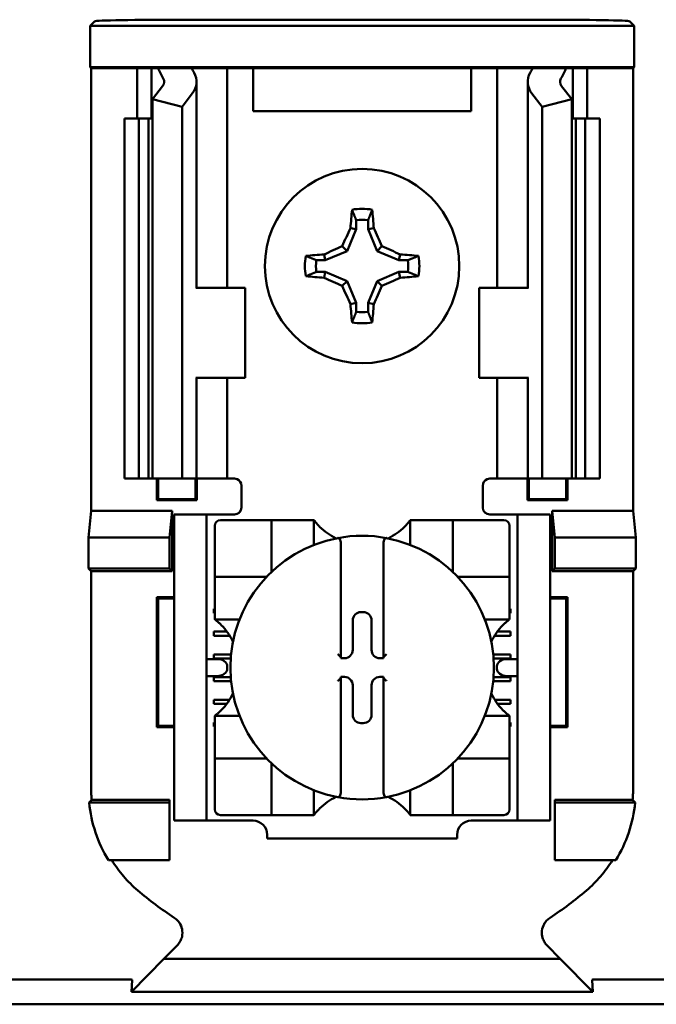
# Model space of a CAD drawing. Units: inches. Extents: x 2 to 86, y 1 to 67.
# Drawn here: x 12.3 to 12.9, y 36.3 to 37.2 of the extents above; entities that cross this region are included whole.
import ezdxf

# ---------------------------------------------------------------- set-up
doc = ezdxf.new("R2010")
doc.units = ezdxf.units.IN
doc.header["$LTSCALE"] = 4
doc.header["$MEASUREMENT"] = 0
doc.layers.add('Visible (ANSI)', color=7, linetype='Continuous', lineweight=50)

msp = doc.modelspace()

# ---------------------------------------------------------------- linework, layer by layer
at = {"layer": 'Visible (ANSI)'}
for p, q in [((12.40579, 37.23919), (12.40995, 37.24335)), ((12.90943, 37.23919), (12.40579, 37.23919)), ((12.40579, 37.20094), (12.40579, 37.23919)), ((12.82195, 37.24478), (12.49327, 37.24478)), ((12.90527, 37.24335), (12.90943, 37.23919)), ((12.90943, 37.23919), (12.90943, 37.20094)), ((12.40666, 37.20006), (12.40579, 37.20094)), ((12.40579, 37.20094), (12.90943, 37.20094)), ((12.44927, 37.20006), (12.40666, 37.20006)), ((12.40666, 37.20006), (12.40666, 36.79006)), ((12.44927, 37.20006), (12.46261, 37.20006)), ((12.44927, 37.1534), (12.44927, 37.20006)), ((12.46261, 37.20006), (12.4686, 37.20006)), ((12.46261, 37.1534), (12.46261, 37.20006)), ((12.4686, 37.20006), (12.49961, 37.20006)), ((12.5213, 37.20006), (12.49961, 37.20006)), ((12.5213, 37.20006), (12.53261, 37.20006)), ((12.54177, 37.20006), (12.53261, 37.20006)), ((12.53261, 36.99673), (12.53261, 37.20006)), ((12.55661, 37.20006), (12.54177, 37.20006)), ((12.55661, 37.16006), (12.55661, 37.20006)), ((12.75861, 37.20006), (12.55661, 37.20006)), ((12.77344, 37.20006), (12.75861, 37.20006)), ((12.75861, 37.20006), (12.75861, 37.16006)), ((12.77344, 37.20006), (12.78261, 37.20006)), ((12.79391, 37.20006), (12.78261, 37.20006)), ((12.78261, 37.20006), (12.78261, 36.99673)), ((12.79391, 37.20006), (12.8156, 37.20006)), ((12.8156, 37.20006), (12.84661, 37.20006)), ((12.85261, 37.20006), (12.84661, 37.20006)), ((12.86594, 37.20006), (12.85261, 37.20006)), ((12.85261, 37.20006), (12.85261, 37.1534)), ((12.90855, 37.20006), (12.86594, 37.20006)), ((12.86594, 37.20006), (12.86594, 37.1534)), ((12.90943, 37.20094), (12.90855, 37.20006)), ((12.90855, 37.20006), (12.90855, 36.79006)), ((12.50427, 36.99673), (12.50427, 37.18728)), ((12.81094, 37.18728), (12.81094, 36.99673)), ((12.46351, 37.1712), (12.47285, 37.18339)), ((12.50028, 37.17638), (12.49094, 37.16419)), ((12.82427, 37.16419), (12.81493, 37.17638)), ((12.84237, 37.18339), (12.85171, 37.1712)), ((12.49094, 37.16419), (12.46351, 37.1712)), ((12.46351, 36.82006), (12.46351, 37.1712)), ((12.85171, 37.1712), (12.82427, 37.16419)), ((12.85171, 36.82006), (12.85171, 37.1712)), ((12.49094, 36.82006), (12.49094, 37.16419)), ((12.75861, 37.16006), (12.55661, 37.16006)), ((12.82427, 36.82006), (12.82427, 37.16419)), ((12.43761, 37.1534), (12.45094, 37.1534)), ((12.43761, 36.82006), (12.43761, 37.1534)), ((12.45094, 37.1534), (12.4597, 37.1534)), ((12.45094, 36.82006), (12.45094, 37.1534)), ((12.46351, 37.1534), (12.4597, 37.1534)), ((12.4597, 36.82006), (12.4597, 37.1534)), ((12.85551, 37.1534), (12.85171, 37.1534)), ((12.85551, 37.1534), (12.86427, 37.1534)), ((12.85551, 36.82006), (12.85551, 37.1534)), ((12.86427, 37.1534), (12.87761, 37.1534)), ((12.86427, 36.82006), (12.86427, 37.1534)), ((12.87761, 36.82006), (12.87761, 37.1534)), ((12.65212, 37.05915), (12.65212, 37.05083)), ((12.66309, 37.05083), (12.66309, 37.05915)), ((12.65212, 37.05083), (12.64374, 37.0306)), ((12.65212, 37.05083), (12.64683, 37.05188)), ((12.66309, 37.05083), (12.66838, 37.05188)), ((12.67147, 37.0306), (12.66309, 37.05083)), ((12.64374, 37.0306), (12.62351, 37.02221)), ((12.64374, 37.0306), (12.63922, 37.03512)), ((12.67147, 37.0306), (12.676, 37.03512)), ((12.69171, 37.02221), (12.67147, 37.0306)), ((12.62351, 37.02221), (12.61519, 37.02221)), ((12.62351, 37.02221), (12.62246, 37.0275)), ((12.69171, 37.02221), (12.69276, 37.0275)), ((12.70002, 37.02221), (12.69171, 37.02221)), ((12.61519, 37.01125), (12.62351, 37.01125)), ((12.62351, 37.01125), (12.62246, 37.00596)), ((12.62351, 37.01125), (12.64374, 37.00287)), ((12.67147, 37.00287), (12.69171, 37.01125)), ((12.69171, 37.01125), (12.70002, 37.01125)), ((12.69171, 37.01125), (12.69276, 37.00596)), ((12.64374, 37.00287), (12.63922, 36.99834)), ((12.64374, 37.00287), (12.65212, 36.98263)), ((12.66309, 36.98263), (12.67147, 37.00287)), ((12.67147, 37.00287), (12.676, 36.99834)), ((12.50444, 36.99673), (12.50362, 36.99673)), ((12.50444, 36.99673), (12.54927, 36.99673)), ((12.54927, 36.9134), (12.54927, 36.99673)), ((12.81077, 36.99673), (12.76594, 36.99673)), ((12.76594, 36.99673), (12.76594, 36.9134)), ((12.8116, 36.99673), (12.81077, 36.99673)), ((12.65212, 36.98263), (12.64683, 36.98158)), ((12.65212, 36.98263), (12.65212, 36.97431)), ((12.66309, 36.97431), (12.66309, 36.98263)), ((12.66309, 36.98263), (12.66838, 36.98158)), ((12.50362, 36.9134), (12.50444, 36.9134)), ((12.50427, 36.82006), (12.50427, 36.9134)), ((12.54927, 36.9134), (12.50444, 36.9134)), ((12.53261, 36.82006), (12.53261, 36.9134)), ((12.76594, 36.9134), (12.81077, 36.9134)), ((12.78261, 36.9134), (12.78261, 36.82006)), ((12.81077, 36.9134), (12.8116, 36.9134)), ((12.81094, 36.9134), (12.81094, 36.82006)), ((12.45094, 36.82006), (12.43761, 36.82006)), ((12.4597, 36.82006), (12.45094, 36.82006)), ((12.4597, 36.82006), (12.46351, 36.82006)), ((12.46351, 36.82006), (12.49094, 36.82006)), ((12.46747, 36.79992), (12.46747, 36.82006)), ((12.46863, 36.80109), (12.46863, 36.82006)), ((12.49094, 36.82006), (12.50028, 36.82006)), ((12.50427, 36.82006), (12.50028, 36.82006)), ((12.50325, 36.80109), (12.50325, 36.82006)), ((12.50427, 36.82006), (12.5213, 36.82006)), ((12.50442, 36.82006), (12.50442, 36.79992)), ((12.53261, 36.82006), (12.5213, 36.82006)), ((12.53261, 36.82006), (12.53927, 36.82006)), ((12.78261, 36.82006), (12.77594, 36.82006)), ((12.78261, 36.82006), (12.79391, 36.82006)), ((12.81094, 36.82006), (12.79391, 36.82006)), ((12.8108, 36.79992), (12.8108, 36.82006)), ((12.81094, 36.82006), (12.81493, 36.82006)), ((12.81196, 36.82006), (12.81196, 36.80109)), ((12.82427, 36.82006), (12.81493, 36.82006)), ((12.85171, 36.82006), (12.82427, 36.82006)), ((12.84658, 36.82006), (12.84658, 36.80109)), ((12.84775, 36.82006), (12.84775, 36.79992)), ((12.85171, 36.82006), (12.85551, 36.82006)), ((12.86427, 36.82006), (12.85551, 36.82006)), ((12.87761, 36.82006), (12.86427, 36.82006)), ((12.54594, 36.8134), (12.54594, 36.7934)), ((12.76927, 36.7934), (12.76927, 36.8134)), ((12.46863, 36.80109), (12.46747, 36.79992)), ((12.50442, 36.79992), (12.46747, 36.79992)), ((12.46863, 36.80109), (12.50325, 36.80109)), ((12.50325, 36.80109), (12.50442, 36.79992)), ((12.81196, 36.80109), (12.8108, 36.79992)), ((12.84775, 36.79992), (12.8108, 36.79992)), ((12.81196, 36.80109), (12.84658, 36.80109)), ((12.84658, 36.80109), (12.84775, 36.79992)), ((12.40422, 36.76538), (12.40666, 36.79006)), ((12.40666, 36.79006), (12.48172, 36.79006)), ((12.48172, 36.79006), (12.47927, 36.76538)), ((12.48172, 36.79006), (12.48172, 36.73429)), ((12.51361, 36.78673), (12.48361, 36.78673)), ((12.48361, 36.78006), (12.48361, 36.78673)), ((12.52027, 36.78673), (12.51361, 36.78673)), ((12.51361, 36.78673), (12.51361, 36.78006)), ((12.53927, 36.78673), (12.52027, 36.78673)), ((12.77594, 36.78673), (12.79494, 36.78673)), ((12.80161, 36.78673), (12.79494, 36.78673)), ((12.80161, 36.78006), (12.80161, 36.78673)), ((12.83161, 36.78673), (12.80161, 36.78673)), ((12.83161, 36.78673), (12.83161, 36.78006)), ((12.8335, 36.73429), (12.8335, 36.79006)), ((12.8335, 36.79006), (12.90855, 36.79006)), ((12.8335, 36.79006), (12.83594, 36.76538)), ((12.90855, 36.79006), (12.911, 36.76538)), ((12.48361, 36.51006), (12.48361, 36.78006)), ((12.51361, 36.51006), (12.51361, 36.78006)), ((12.52112, 36.7763), (12.52112, 36.7343)), ((12.56837, 36.78155), (12.52637, 36.78155)), ((12.56837, 36.78155), (12.57362, 36.78155)), ((12.57362, 36.7343), (12.57362, 36.78155)), ((12.57887, 36.78155), (12.57362, 36.78155)), ((12.57887, 36.78155), (12.60774, 36.78155)), ((12.61299, 36.78155), (12.60774, 36.78155)), ((12.61299, 36.78155), (12.61299, 36.75866)), ((12.70223, 36.75866), (12.70223, 36.78155)), ((12.70223, 36.78155), (12.70748, 36.78155)), ((12.70748, 36.78155), (12.73635, 36.78155)), ((12.7416, 36.78155), (12.73635, 36.78155)), ((12.7416, 36.78155), (12.7416, 36.7343)), ((12.7416, 36.78155), (12.74685, 36.78155)), ((12.78884, 36.78155), (12.74685, 36.78155)), ((12.79409, 36.7343), (12.79409, 36.7763)), ((12.80161, 36.51006), (12.80161, 36.78006)), ((12.83161, 36.51006), (12.83161, 36.78006)), ((12.40422, 36.73673), (12.40422, 36.76538)), ((12.40422, 36.76538), (12.47927, 36.76538)), ((12.47927, 36.76538), (12.47927, 36.73673)), ((12.83594, 36.76538), (12.83594, 36.73673)), ((12.911, 36.76538), (12.83594, 36.76538)), ((12.911, 36.76538), (12.911, 36.73673)), ((12.63792, 36.75964), (12.63792, 36.65477)), ((12.67729, 36.65477), (12.67729, 36.75964)), ((12.40666, 36.73429), (12.40422, 36.73673)), ((12.47927, 36.73673), (12.40422, 36.73673)), ((12.48172, 36.73429), (12.40666, 36.73429)), ((12.40666, 36.73429), (12.40666, 36.53251)), ((12.48172, 36.73429), (12.47927, 36.73673)), ((12.52112, 36.72905), (12.52112, 36.7343)), ((12.52112, 36.72905), (12.56837, 36.72905)), ((12.52112, 36.72905), (12.52112, 36.7238)), ((12.74685, 36.72905), (12.79409, 36.72905)), ((12.79409, 36.7343), (12.79409, 36.72905)), ((12.79409, 36.7238), (12.79409, 36.72905)), ((12.8335, 36.73429), (12.83594, 36.73673)), ((12.90855, 36.73429), (12.8335, 36.73429)), ((12.83594, 36.73673), (12.911, 36.73673)), ((12.911, 36.73673), (12.90855, 36.73429)), ((12.90855, 36.53251), (12.90855, 36.73429)), ((12.52112, 36.69493), (12.52112, 36.7238)), ((12.79409, 36.7238), (12.79409, 36.69493)), ((12.46747, 36.58992), (12.46747, 36.7102)), ((12.46747, 36.7102), (12.48361, 36.7102)), ((12.46863, 36.70904), (12.46747, 36.7102)), ((12.48361, 36.70904), (12.46863, 36.70904)), ((12.46863, 36.70904), (12.46863, 36.59109)), ((12.83161, 36.7102), (12.84775, 36.7102)), ((12.84658, 36.70904), (12.83161, 36.70904)), ((12.84658, 36.70904), (12.84775, 36.7102)), ((12.84658, 36.59109), (12.84658, 36.70904)), ((12.84775, 36.7102), (12.84775, 36.58992)), ((12.52027, 36.69933), (12.52112, 36.69933)), ((12.52027, 36.69539), (12.52027, 36.69933)), ((12.52112, 36.69539), (12.52027, 36.69539)), ((12.52112, 36.68968), (12.52112, 36.69493)), ((12.65652, 36.69641), (12.6587, 36.69641)), ((12.79409, 36.69933), (12.79494, 36.69933)), ((12.79494, 36.69539), (12.79409, 36.69539)), ((12.79409, 36.68968), (12.79409, 36.69493)), ((12.79494, 36.69933), (12.79494, 36.69539)), ((12.54401, 36.68968), (12.52112, 36.68968)), ((12.64891, 36.66137), (12.64891, 36.6888)), ((12.6663, 36.6888), (12.6663, 36.66137)), ((12.79409, 36.68968), (12.77121, 36.68968)), ((12.52027, 36.67833), (12.53243, 36.67833)), ((12.52027, 36.67439), (12.52027, 36.67833)), ((12.5351, 36.67439), (12.52027, 36.67439)), ((12.79494, 36.67439), (12.78012, 36.67439)), ((12.78279, 36.67833), (12.79494, 36.67833)), ((12.79494, 36.67833), (12.79494, 36.67439)), ((12.52027, 36.65733), (12.53618, 36.65733)), ((12.52027, 36.6534), (12.52027, 36.65733)), ((12.77904, 36.65733), (12.79494, 36.65733)), ((12.79494, 36.65733), (12.79494, 36.6534)), ((12.52327, 36.65294), (12.51361, 36.65294)), ((12.53585, 36.6534), (12.52027, 36.6534)), ((12.63792, 36.65477), (12.63792, 36.65376)), ((12.63792, 36.65376), (12.6413, 36.65376)), ((12.67391, 36.65376), (12.67729, 36.65376)), ((12.67729, 36.65376), (12.67729, 36.65477)), ((12.79494, 36.6534), (12.77937, 36.6534)), ((12.80161, 36.65294), (12.79194, 36.65294)), ((12.5327, 36.64627), (12.5327, 36.64386)), ((12.78251, 36.64386), (12.78251, 36.64627)), ((12.51361, 36.63719), (12.52327, 36.63719)), ((12.52027, 36.63634), (12.53587, 36.63634)), ((12.52027, 36.6324), (12.52027, 36.63634)), ((12.53622, 36.6324), (12.52027, 36.6324)), ((12.63792, 36.63637), (12.63792, 36.63536)), ((12.6413, 36.63637), (12.63792, 36.63637)), ((12.63792, 36.63536), (12.63792, 36.53049)), ((12.64891, 36.60132), (12.64891, 36.62876)), ((12.6663, 36.62876), (12.6663, 36.60132)), ((12.67729, 36.63637), (12.67391, 36.63637)), ((12.67729, 36.63536), (12.67729, 36.63637)), ((12.67729, 36.53049), (12.67729, 36.63536)), ((12.79494, 36.6324), (12.779, 36.6324)), ((12.77934, 36.63634), (12.79494, 36.63634)), ((12.79194, 36.63719), (12.80161, 36.63719)), ((12.79494, 36.63634), (12.79494, 36.6324)), ((12.52027, 36.61534), (12.53485, 36.61534)), ((12.52027, 36.6114), (12.52027, 36.61534)), ((12.53213, 36.6114), (12.52027, 36.6114)), ((12.78036, 36.61534), (12.79494, 36.61534)), ((12.79494, 36.6114), (12.78308, 36.6114)), ((12.79494, 36.61534), (12.79494, 36.6114)), ((12.52027, 36.59434), (12.52112, 36.59434)), ((12.52027, 36.5904), (12.52027, 36.59434)), ((12.52112, 36.60044), (12.54401, 36.60044)), ((12.52112, 36.60044), (12.52112, 36.59519)), ((12.52112, 36.56632), (12.52112, 36.59519)), ((12.6587, 36.59372), (12.65652, 36.59372)), ((12.77121, 36.60044), (12.79409, 36.60044)), ((12.79409, 36.60044), (12.79409, 36.59519)), ((12.79409, 36.59519), (12.79409, 36.56632)), ((12.79409, 36.59434), (12.79494, 36.59434)), ((12.79494, 36.59434), (12.79494, 36.5904)), ((12.46863, 36.59109), (12.46747, 36.58992)), ((12.48361, 36.58992), (12.46747, 36.58992)), ((12.46863, 36.59109), (12.48361, 36.59109)), ((12.52112, 36.5904), (12.52027, 36.5904)), ((12.79494, 36.5904), (12.79409, 36.5904)), ((12.83161, 36.59109), (12.84658, 36.59109)), ((12.84775, 36.58992), (12.83161, 36.58992)), ((12.84658, 36.59109), (12.84775, 36.58992)), ((12.52112, 36.56632), (12.52112, 36.56107)), ((12.79409, 36.56107), (12.79409, 36.56632)), ((12.56837, 36.56107), (12.52112, 36.56107)), ((12.52112, 36.55582), (12.52112, 36.56107)), ((12.52112, 36.55582), (12.52112, 36.51383)), ((12.57362, 36.50858), (12.57362, 36.55582)), ((12.7416, 36.55582), (12.7416, 36.50858)), ((12.79409, 36.56107), (12.74685, 36.56107)), ((12.79409, 36.56107), (12.79409, 36.55582)), ((12.79409, 36.51383), (12.79409, 36.55582)), ((12.61299, 36.53147), (12.61299, 36.50858)), ((12.70223, 36.50858), (12.70223, 36.53147)), ((12.40476, 36.52006), (12.47927, 36.52006)), ((12.40709, 36.52251), (12.47927, 36.52251)), ((12.47927, 36.52251), (12.47927, 36.52006)), ((12.47927, 36.52006), (12.47927, 36.46673)), ((12.83594, 36.52251), (12.90813, 36.52251)), ((12.83594, 36.52251), (12.83594, 36.52006)), ((12.91045, 36.52006), (12.83594, 36.52006)), ((12.83594, 36.52006), (12.83594, 36.46673)), ((12.48361, 36.5034), (12.48361, 36.51006)), ((12.51361, 36.51006), (12.51361, 36.5034)), ((12.80161, 36.5034), (12.80161, 36.51006)), ((12.83161, 36.51006), (12.83161, 36.5034)), ((12.48361, 36.5034), (12.51361, 36.5034)), ((12.51361, 36.5034), (12.52027, 36.5034)), ((12.52027, 36.5034), (12.55656, 36.5034)), ((12.52637, 36.50858), (12.56837, 36.50858)), ((12.57362, 36.50858), (12.56837, 36.50858)), ((12.57362, 36.50858), (12.57887, 36.50858)), ((12.60774, 36.50858), (12.57887, 36.50858)), ((12.61299, 36.50858), (12.60774, 36.50858)), ((12.70223, 36.50858), (12.70748, 36.50858)), ((12.73635, 36.50858), (12.70748, 36.50858)), ((12.73635, 36.50858), (12.7416, 36.50858)), ((12.74685, 36.50858), (12.7416, 36.50858)), ((12.74685, 36.50858), (12.78884, 36.50858)), ((12.75866, 36.5034), (12.79494, 36.5034)), ((12.79494, 36.5034), (12.80161, 36.5034)), ((12.80161, 36.5034), (12.83161, 36.5034)), ((12.56968, 36.49027), (12.56968, 36.48673)), ((12.74553, 36.48673), (12.56968, 36.48673)), ((12.74553, 36.48673), (12.74553, 36.49027)), ((12.47927, 36.46673), (12.4227, 36.46673)), ((12.83594, 36.46673), (12.89252, 36.46673)), ((12.47409, 36.37562), (12.48628, 36.3878)), ((12.84113, 36.37562), (12.82894, 36.3878)), ((12.47409, 36.37562), (12.44404, 36.34483)), ((12.84113, 36.37562), (12.47409, 36.37562)), ((12.87117, 36.34483), (12.84113, 36.37562)), ((12.29, 36.35631), (12.44188, 36.35631)), ((12.44404, 36.34483), (12.44468, 36.35588)), ((12.87054, 36.35588), (12.87117, 36.34483)), ((12.87334, 36.35631), (13.02521, 36.35631)), ((12.44404, 36.34483), (12.87117, 36.34483)), ((13.05434, 36.3334), (12.26088, 36.3334))]:
    msp.add_line(p, q, dxfattribs=at)
msp.add_circle((12.65761, 37.01673), 0.09, dxfattribs=at)
for centre, radius, start, end in [((12.65761, 37.01673), 0.05298, 79.84082, 100.15918), ((12.65761, 37.01673), 0.04277, 82.63261, 97.36739), ((12.65761, 37.01673), 0.05298, 169.84082, 190.15918), ((12.65761, 37.01673), 0.04277, 172.63261, 187.36739), ((12.65761, 37.01673), 0.04277, 352.63261, 7.36739), ((12.65761, 37.01673), 0.05298, 349.84082, 10.15918), ((12.65761, 37.01673), 0.04277, 262.63261, 277.36739), ((12.65761, 37.01673), 0.05298, 259.84082, 280.15918), ((12.53927, 36.8134), 0.00667, 0, 67.97569), ((12.77594, 36.8134), 0.00667, 112.02431, 180), ((12.53927, 36.7934), 0.00667, 270, 0), ((12.77594, 36.7934), 0.00667, 180, 270), ((12.52637, 36.7763), 0.00525, 90, 180), ((12.65761, 36.81501), 0.05577, 225.09913, 244.40697), ((12.65761, 36.81501), 0.05577, 295.59303, 314.90087), ((12.78884, 36.7763), 0.00525, 0, 90), ((12.65761, 36.64506), 0.12205, 79.35121, 100.64879), ((12.65761, 36.64506), 0.12205, 100.64879, 259.35121), ((12.65761, 36.64506), 0.12205, 280.64879, 79.35121), ((12.56837, 36.7343), 0.00525, 270, 278.07233), ((12.56837, 36.7343), 0.00525, 351.92767, 0), ((12.74685, 36.7343), 0.00525, 180, 188.07233), ((12.74685, 36.7343), 0.00525, 261.92767, 270), ((12.48766, 36.64506), 0.05577, 25.59303, 44.90087), ((12.82756, 36.64506), 0.05577, 135.09913, 154.40697), ((12.48766, 36.64506), 0.05577, 315.09913, 334.40697), ((12.82756, 36.64506), 0.05577, 205.59303, 224.90087), ((12.56837, 36.55582), 0.00525, 81.92767, 90), ((12.56837, 36.55582), 0.00525, 0, 8.07233), ((12.74685, 36.55582), 0.00525, 171.92767, 180), ((12.74685, 36.55582), 0.00525, 90, 98.07233), ((12.65761, 36.47512), 0.05577, 115.59303, 134.90087), ((12.65761, 36.64506), 0.12205, 259.35121, 280.64879), ((12.65761, 36.47512), 0.05577, 45.09913, 64.40697), ((12.52637, 36.51383), 0.00525, 180, 270), ((12.78884, 36.51383), 0.00525, 270, 0), ((12.55656, 36.49027), 0.01312, 0, 90), ((12.75866, 36.49027), 0.01312, 90, 180), ((12.65761, 36.68151), 0.3195, 229.41702, 236.9949), ((12.65761, 36.68151), 0.3195, 303.0051, 310.58298)]:
    msp.add_arc(centre, radius, start, end, dxfattribs=at)
for centre, major_axis, ratio, start_param, end_param in [((12.49327, 37.24332), (-0.08333, 0), 0.017455, 4.712389, 6.265732), ((12.82195, 37.24332), (-0.08333, 0), 0.017455, 3.159046, 4.712389), ((12.67665, 37.2291), (0.21404, 0), 0.57735, 3.378809, 3.460971), ((12.73022, 37.22843), (-0.23749, 0), 0.5, 0.241236, 0.278899), ((12.45761, 37.18728), (-0.04667, 0), 0.57735, 2.725071, 3.460971), ((12.85761, 37.18728), (-0.04667, 0), 0.57735, 5.963807, 6.699707), ((12.58499, 37.22843), (0.23749, 0), 0.5, 6.004286, 6.041949), ((12.63857, 37.2291), (0.21404, 0), 0.57735, 5.963807, 6.045969), ((12.45761, 37.18728), (-0.01667, 0), 0.57735, 2.725071, 3.460971), ((12.85761, 37.18728), (-0.01667, 0), 0.57735, 5.963807, 6.699707), ((12.66319, 37.01673), (0, 0.10054), 0.173648, 1.025501, 1.21363), ((12.65203, 37.01673), (0, -0.10054), 0.173648, 1.927963, 2.116092), ((12.65145, 37.01928), (0.03845, 0.09282), 0.173648, 1.284722, 1.471568), ((12.66377, 37.01928), (0.03845, -0.09282), 0.173648, 1.670024, 1.85687), ((12.65506, 37.02289), (0.09282, 0.03845), 0.173648, 1.670024, 1.85687), ((12.66016, 37.02289), (0.09282, -0.03845), 0.173648, 1.284722, 1.471568), ((12.65761, 37.01115), (0.10054, 0), 0.173648, 1.927963, 2.116092), ((12.65761, 37.01115), (0.10054, 0), 0.173648, 1.025501, 1.21363), ((12.65761, 37.02231), (-0.10054, 0), 0.173648, 1.025501, 1.21363), ((12.65506, 37.01057), (-0.09282, 0.03845), 0.173648, 1.284722, 1.471568), ((12.66016, 37.01057), (-0.09282, -0.03845), 0.173648, 1.670024, 1.85687), ((12.65761, 37.02231), (-0.10054, 0), 0.173648, 1.927963, 2.116092), ((12.65145, 37.01418), (-0.03845, 0.09282), 0.173648, 1.670024, 1.85687), ((12.66377, 37.01418), (-0.03845, -0.09282), 0.173648, 1.284722, 1.471568), ((12.66319, 37.01673), (0, 0.10054), 0.173648, 1.927963, 2.116092), ((12.65203, 37.01673), (0, -0.10054), 0.173648, 1.025501, 1.21363), ((12.65653, 36.6888), (-0.00539, 0.00539), 0.998783, 5.498396, 7.067974), ((12.65869, 36.6888), (0.00539, 0.00539), 0.998783, 5.498396, 7.067974), ((12.64129, 36.66138), (0.00539, -0.00539), 0.998783, 5.498396, 7.067974), ((12.67392, 36.66138), (-0.00539, -0.00539), 0.998783, 5.498396, 7.067974), ((12.52327, 36.64627), (-0.00943, 0), 0.707107, 3.141593, 4.712389), ((12.6353, 36.65477), (-0.00262, 0), 0.0349, 3.141593, 3.217906), ((12.67992, 36.65477), (-0.00262, 0), 0.0349, 6.206872, 6.283185), ((12.79194, 36.64627), (-0.00943, 0), 0.707107, 4.712389, 6.283185), ((12.52327, 36.64386), (-0.00943, 0), 0.707107, 1.570796, 3.141593), ((12.79194, 36.64386), (-0.00943, 0), 0.707107, 0, 1.570796), ((12.6353, 36.63536), (-0.00262, 0), 0.0349, 3.065279, 3.141592), ((12.64129, 36.62875), (0.00539, 0.00539), 0.998783, 5.498396, 7.067974), ((12.67392, 36.62875), (-0.00539, 0.00539), 0.998783, 5.498396, 7.067974), ((12.67992, 36.63536), (-0.00262, 0), 0.0349, 0, 0.076314), ((12.65653, 36.60133), (-0.00539, -0.00539), 0.998783, 5.498396, 7.067974), ((12.65869, 36.60133), (0.00539, -0.00539), 0.998783, 5.498396, 7.067974)]:
    msp.add_ellipse(centre, major_axis=major_axis, ratio=ratio, start_param=start_param, end_param=end_param, dxfattribs=at)
for points, weights in [([(12.65212, 37.05915), (12.65039, 37.06354), (12.64826, 37.06888)], [1.03566151999, 1.03921745307, 1.03237175083]), ([(12.66309, 37.05915), (12.66482, 37.06354), (12.66695, 37.06888)], [1.03566152, 1.03921745307, 1.03237175083]), ([(12.61519, 37.02221), (12.6108, 37.02395), (12.60546, 37.02607)], [1.03566151999, 1.03921745307, 1.03237175083]), ([(12.70002, 37.02221), (12.70442, 37.02395), (12.70975, 37.02607)], [1.03566151999, 1.03921745307, 1.03237175083]), ([(12.61519, 37.01125), (12.6108, 37.00951), (12.60546, 37.00739)], [1.03566151999, 1.03921745307, 1.03237175083]), ([(12.70002, 37.01125), (12.70442, 37.00951), (12.70975, 37.00739)], [1.03566151999, 1.03921745307, 1.03237175083]), ([(12.65212, 36.97431), (12.65039, 36.96992), (12.64826, 36.96458)], [1.03566151999, 1.03921745307, 1.03237175083]), ([(12.66309, 36.97431), (12.66482, 36.96992), (12.66695, 36.96458)], [1.03566152, 1.03921745307, 1.03237175083])]:
    msp.add_rational_spline(points, weights, degree=2, dxfattribs=at)
for points in [[(12.53927, 36.82006), (12.54009, 36.82006), (12.54097, 36.8199), (12.54177, 36.81958)], [(12.77594, 36.82006), (12.77512, 36.82006), (12.77425, 36.8199), (12.77344, 36.81958)]]:
    msp.add_open_spline(points, degree=3, dxfattribs=at)
for points, knots in [([(12.61824, 36.7755), (12.61752, 36.77622), (12.61677, 36.77701), (12.61538, 36.77856), (12.61475, 36.77931), (12.6139, 36.78036), (12.61358, 36.78077), (12.61324, 36.78122), (12.61314, 36.78134), (12.61302, 36.7815), (12.61299, 36.78155), (12.61299, 36.78155)], [-0.03831228, -0.03831228, -0.03831228, -0.03831228, -0.02676761, -0.02676761, -0.01522294, -0.01522294, -0.00761147, -0.00761147, -0.00380574, -0.00380574, 0, 0, 0, 0]), ([(12.70223, 36.78155), (12.70223, 36.78155), (12.70219, 36.7815), (12.70207, 36.78134), (12.70198, 36.78122), (12.70164, 36.78077), (12.70131, 36.78036), (12.70047, 36.77931), (12.69983, 36.77856), (12.69844, 36.77701), (12.69769, 36.77622), (12.69698, 36.7755)], [-0.14756864, -0.14756864, -0.14756864, -0.14756864, -0.1437629, -0.1437629, -0.13995717, -0.13995717, -0.1323457, -0.1323457, -0.12080103, -0.12080103, -0.10925636, -0.10925636, -0.10925636, -0.10925636]), ([(12.63505, 36.76501), (12.63514, 36.76502), (12.63522, 36.76503), (12.6353, 36.76503), (12.63542, 36.76503), (12.63556, 36.76501), (12.6358, 36.76494), (12.63595, 36.76487), (12.63638, 36.76461), (12.63668, 36.76426), (12.6372, 36.76346), (12.63745, 36.76281), (12.63781, 36.76145), (12.63792, 36.76046), (12.63792, 36.75964)], [0.09351326, 0.09351326, 0.09351326, 0.09351326, 0.09438426, 0.09438426, 0.09438426, 0.09574391, 0.09574391, 0.09727172, 0.09727172, 0.10158796, 0.10158796, 0.10822446, 0.10822446, 0.11767624, 0.11767624, 0.11767624, 0.11767624]), ([(12.68016, 36.76501), (12.68008, 36.76502), (12.67999, 36.76503), (12.67992, 36.76503), (12.6798, 36.76503), (12.67966, 36.76501), (12.67941, 36.76494), (12.67927, 36.76487), (12.67883, 36.76461), (12.67853, 36.76426), (12.67801, 36.76346), (12.67776, 36.76281), (12.6774, 36.76145), (12.67729, 36.76046), (12.67729, 36.75964)], [-0.00087101, -0.00087101, -0.00087101, -0.00087101, 0, 0, 0, 0.00135965, 0.00135965, 0.00288745, 0.00288745, 0.00720369, 0.00720369, 0.0138402, 0.0138402, 0.02329198, 0.02329198, 0.02329198, 0.02329198]), ([(12.52112, 36.68968), (12.52112, 36.68968), (12.52117, 36.68965), (12.52133, 36.68953), (12.52145, 36.68944), (12.5219, 36.68909), (12.52231, 36.68877), (12.52336, 36.68792), (12.52412, 36.68729), (12.52566, 36.6859), (12.52645, 36.68515), (12.52717, 36.68443)], [-0.14756864, -0.14756864, -0.14756864, -0.14756864, -0.1437629, -0.1437629, -0.13995717, -0.13995717, -0.1323457, -0.1323457, -0.12080103, -0.12080103, -0.10925636, -0.10925636, -0.10925636, -0.10925636]), ([(12.78805, 36.68443), (12.78876, 36.68515), (12.78955, 36.6859), (12.7911, 36.68729), (12.79185, 36.68792), (12.7929, 36.68877), (12.79332, 36.68909), (12.79376, 36.68944), (12.79388, 36.68953), (12.79405, 36.68965), (12.79409, 36.68968), (12.79409, 36.68968)], [-0.03831228, -0.03831228, -0.03831228, -0.03831228, -0.02676761, -0.02676761, -0.01522294, -0.01522294, -0.00761147, -0.00761147, -0.00380574, -0.00380574, 0, 0, 0, 0]), ([(12.63505, 36.65753), (12.63507, 36.65752), (12.63508, 36.6575), (12.63536, 36.65722), (12.63563, 36.65695), (12.63615, 36.65644), (12.63641, 36.65619), (12.6369, 36.65571), (12.63715, 36.65548), (12.63751, 36.65513), (12.63764, 36.65501), (12.63783, 36.65484), (12.63789, 36.6548), (12.63791, 36.65478), (12.63791, 36.65478), (12.63791, 36.65478)], [-0.00020122, -0.00020122, -0.00020122, -0.00020122, 0, 0, 0.00433174, 0.00433174, 0.00846618, 0.00846618, 0.01284973, 0.01284973, 0.01612611, 0.01612611, 0.01896459, 0.01896459, 0.01918596, 0.01918596, 0.01918596, 0.01918596]), ([(12.68016, 36.65753), (12.68015, 36.65752), (12.68014, 36.6575), (12.67986, 36.65722), (12.67958, 36.65695), (12.67906, 36.65644), (12.67881, 36.65619), (12.67831, 36.65571), (12.67807, 36.65548), (12.67771, 36.65513), (12.67757, 36.65501), (12.67739, 36.65484), (12.67733, 36.6548), (12.6773, 36.65478), (12.6773, 36.65478), (12.6773, 36.65478)], [-0.00020122, -0.00020122, -0.00020122, -0.00020122, 0, 0, 0.00433174, 0.00433174, 0.00846618, 0.00846618, 0.01284973, 0.01284973, 0.01612611, 0.01612611, 0.01896459, 0.01896459, 0.01918596, 0.01918596, 0.01918596, 0.01918596]), ([(12.63505, 36.6326), (12.63507, 36.63261), (12.63508, 36.63262), (12.63536, 36.6329), (12.63563, 36.63317), (12.63615, 36.63369), (12.63641, 36.63394), (12.6369, 36.63442), (12.63715, 36.63465), (12.63751, 36.63499), (12.63764, 36.63512), (12.63783, 36.63528), (12.63789, 36.63533), (12.63791, 36.63535), (12.63791, 36.63535), (12.63791, 36.63535)], [-0.00020122, -0.00020122, -0.00020122, -0.00020122, 0, 0, 0.00433174, 0.00433174, 0.00846618, 0.00846618, 0.01284973, 0.01284973, 0.01612611, 0.01612611, 0.01896459, 0.01896459, 0.01918596, 0.01918596, 0.01918596, 0.01918596]), ([(12.68016, 36.6326), (12.68015, 36.63261), (12.68014, 36.63262), (12.67986, 36.6329), (12.67958, 36.63317), (12.67906, 36.63369), (12.67881, 36.63394), (12.67831, 36.63442), (12.67807, 36.63465), (12.67771, 36.63499), (12.67757, 36.63512), (12.67739, 36.63528), (12.67733, 36.63533), (12.6773, 36.63535), (12.6773, 36.63535), (12.6773, 36.63535)], [-0.00020122, -0.00020122, -0.00020122, -0.00020122, 0, 0, 0.00433174, 0.00433174, 0.00846618, 0.00846618, 0.01284973, 0.01284973, 0.01612611, 0.01612611, 0.01896459, 0.01896459, 0.01918596, 0.01918596, 0.01918596, 0.01918596]), ([(12.52717, 36.60569), (12.52645, 36.60498), (12.52566, 36.60423), (12.52412, 36.60284), (12.52336, 36.6022), (12.52231, 36.60136), (12.5219, 36.60103), (12.52145, 36.60069), (12.52133, 36.6006), (12.52117, 36.60048), (12.52112, 36.60044), (12.52112, 36.60044)], [0.10925636, 0.10925636, 0.10925636, 0.10925636, 0.12080103, 0.12080103, 0.1323457, 0.1323457, 0.13995717, 0.13995717, 0.1437629, 0.1437629, 0.14756864, 0.14756864, 0.14756864, 0.14756864]), ([(12.79409, 36.60044), (12.79409, 36.60044), (12.79405, 36.60048), (12.79388, 36.6006), (12.79376, 36.60069), (12.79332, 36.60103), (12.7929, 36.60136), (12.79185, 36.6022), (12.7911, 36.60284), (12.78955, 36.60423), (12.78876, 36.60498), (12.78805, 36.60569)], [-0.14756864, -0.14756864, -0.14756864, -0.14756864, -0.1437629, -0.1437629, -0.13995717, -0.13995717, -0.1323457, -0.1323457, -0.12080103, -0.12080103, -0.10925636, -0.10925636, -0.10925636, -0.10925636]), ([(12.40666, 36.53251), (12.40666, 36.53084), (12.4067, 36.52917), (12.40684, 36.52584), (12.40695, 36.52417), (12.40709, 36.52251)], [0, 0, 0, 0, 0.01905793, 0.01905793, 0.03814322, 0.03814322, 0.03814322, 0.03814322]), ([(12.63505, 36.52512), (12.63514, 36.5251), (12.63522, 36.5251), (12.6353, 36.5251), (12.63542, 36.5251), (12.63556, 36.52512), (12.6358, 36.52519), (12.63595, 36.52525), (12.63638, 36.52552), (12.63668, 36.52586), (12.6372, 36.52667), (12.63745, 36.52732), (12.63781, 36.52868), (12.63792, 36.52966), (12.63792, 36.53049)], [-0.00087101, -0.00087101, -0.00087101, -0.00087101, 0, 0, 0, 0.00135965, 0.00135965, 0.00288745, 0.00288745, 0.00720369, 0.00720369, 0.0138402, 0.0138402, 0.02329198, 0.02329198, 0.02329198, 0.02329198]), ([(12.68016, 36.52512), (12.68008, 36.5251), (12.67999, 36.5251), (12.67992, 36.5251), (12.6798, 36.5251), (12.67966, 36.52512), (12.67941, 36.52519), (12.67927, 36.52525), (12.67883, 36.52552), (12.67853, 36.52586), (12.67801, 36.52667), (12.67776, 36.52732), (12.6774, 36.52868), (12.67729, 36.52966), (12.67729, 36.53049)], [0.09351326, 0.09351326, 0.09351326, 0.09351326, 0.09438426, 0.09438426, 0.09438426, 0.09574391, 0.09574391, 0.09727172, 0.09727172, 0.10158796, 0.10158796, 0.10822446, 0.10822446, 0.11767624, 0.11767624, 0.11767624, 0.11767624]), ([(12.90813, 36.52251), (12.90827, 36.52417), (12.90837, 36.52584), (12.90852, 36.52917), (12.90855, 36.53084), (12.90855, 36.53251)], [0.0000484, 0.0000484, 0.0000484, 0.0000484, 0.01913368, 0.01913368, 0.0381916, 0.0381916, 0.0381916, 0.0381916]), ([(12.40709, 36.52251), (12.4067, 36.5221), (12.40631, 36.52169), (12.40554, 36.52088), (12.40515, 36.52047), (12.40476, 36.52006)], [0.0000747, 0.0000747, 0.0000747, 0.0000747, 0.266816, 0.266816, 0.5335541, 0.5335541, 0.5335541, 0.5335541]), ([(12.40476, 36.52006), (12.40567, 36.51067), (12.40768, 36.50139), (12.41371, 36.48346), (12.41775, 36.47481), (12.4227, 36.46673)], [0.0000964, 0.0000964, 0.0000964, 0.0000964, 0.1079758, 0.1079758, 0.2163051, 0.2163051, 0.2163051, 0.2163051]), ([(12.89252, 36.46673), (12.89746, 36.47481), (12.9015, 36.48346), (12.90754, 36.50139), (12.90955, 36.51067), (12.91045, 36.52006)], [0.0002951, 0.0002951, 0.0002951, 0.0002951, 0.1086254, 0.1086254, 0.2165058, 0.2165058, 0.2165058, 0.2165058]), ([(12.91045, 36.52006), (12.91006, 36.52047), (12.90968, 36.52088), (12.9089, 36.52169), (12.90852, 36.5221), (12.90813, 36.52251)], [0.0000976, 0.0000976, 0.0000976, 0.0000976, 0.2668377, 0.2668377, 0.5335811, 0.5335811, 0.5335811, 0.5335811]), ([(12.61299, 36.50858), (12.61299, 36.50858), (12.61302, 36.50862), (12.61314, 36.50879), (12.61324, 36.50891), (12.61358, 36.50935), (12.6139, 36.50977), (12.61475, 36.51082), (12.61538, 36.51157), (12.61677, 36.51312), (12.61752, 36.51391), (12.61824, 36.51462)], [-0.14756864, -0.14756864, -0.14756864, -0.14756864, -0.1437629, -0.1437629, -0.13995717, -0.13995717, -0.1323457, -0.1323457, -0.12080103, -0.12080103, -0.10925636, -0.10925636, -0.10925636, -0.10925636]), ([(12.69698, 36.51462), (12.69769, 36.51391), (12.69844, 36.51312), (12.69983, 36.51157), (12.70047, 36.51082), (12.70131, 36.50977), (12.70164, 36.50935), (12.70198, 36.50891), (12.70207, 36.50879), (12.70219, 36.50862), (12.70223, 36.50858), (12.70223, 36.50858)], [-0.03831228, -0.03831228, -0.03831228, -0.03831228, -0.02676761, -0.02676761, -0.01522294, -0.01522294, -0.00761147, -0.00761147, -0.00380574, -0.00380574, 0, 0, 0, 0]), ([(12.42584, 36.46673), (12.4291, 36.46153), (12.43273, 36.45657), (12.44072, 36.44723), (12.44508, 36.44286), (12.44975, 36.43885)], [0.0009169, 0.0009169, 0.0009169, 0.0009169, 0.0710259, 0.0710259, 0.1414156, 0.1414156, 0.1414156, 0.1414156]), ([(12.86546, 36.43885), (12.87011, 36.44283), (12.87444, 36.44718), (12.88244, 36.45651), (12.8861, 36.4615), (12.88938, 36.46673)], [0, 0, 0, 0, 0.0699364, 0.0699364, 0.1404991, 0.1404991, 0.1404991, 0.1404991]), ([(12.48628, 36.3878), (12.48726, 36.38879), (12.48812, 36.38991), (12.48953, 36.39232), (12.49009, 36.39361), (12.49092, 36.39644), (12.49135, 36.39864), (12.49083, 36.40347), (12.49019, 36.40557), (12.48851, 36.4087), (12.4877, 36.40984), (12.48581, 36.41189), (12.48474, 36.4128), (12.48357, 36.41356)], [-0.1431283, -0.1431283, -0.1431283, -0.1431283, -0.1153265, -0.1153265, -0.0875317, -0.0875317, -0.0564942, -0.0564942, -0.0318728, -0.0318728, -0.0159391, -0.0159391, 0, 0, 0, 0]), ([(12.83165, 36.41356), (12.83047, 36.4128), (12.82941, 36.41189), (12.82752, 36.40982), (12.82671, 36.40868), (12.82531, 36.40607), (12.82443, 36.40402), (12.82393, 36.39918), (12.82413, 36.397), (12.82512, 36.39359), (12.82568, 36.3923), (12.82709, 36.3899), (12.82795, 36.38879), (12.82894, 36.3878)], [-0.1431334, -0.1431334, -0.1431334, -0.1431334, -0.1153289, -0.1153289, -0.0875313, -0.0875313, -0.0564946, -0.0564946, -0.0318739, -0.0318739, -0.0159396, -0.0159396, 0, 0, 0, 0]), ([(12.44188, 36.35631), (12.442, 36.35631), (12.44212, 36.35631), (12.44223, 36.35631), (12.44236, 36.35631), (12.44247, 36.35631), (12.44258, 36.35631), (12.44275, 36.3563), (12.44289, 36.3563), (12.44301, 36.35629), (12.44327, 36.35628), (12.44348, 36.35627), (12.44363, 36.35625), (12.44448, 36.35618), (12.44469, 36.35603), (12.44468, 36.35588)], [0.00000364, 0.00000364, 0.00000364, 0.00000364, 0.00139916, 0.00139916, 0.00139916, 0.00298569, 0.00298569, 0.00298569, 0.00560677, 0.00560677, 0.00560677, 0.01160188, 0.01160188, 0.01160188, 0.04424914, 0.04424914, 0.04424914, 0.04424914]), ([(12.87054, 36.35588), (12.87053, 36.356), (12.87068, 36.35613), (12.87125, 36.35622), (12.87144, 36.35624), (12.87172, 36.35627), (12.87214, 36.35629), (12.87229, 36.3563), (12.87247, 36.3563), (12.8727, 36.35631), (12.8728, 36.35631), (12.8729, 36.35631), (12.87301, 36.35631), (12.87312, 36.35631), (12.87323, 36.35631), (12.87334, 36.35631)], [0, 0, 0, 0, 0.05460002, 0.05460002, 0.05460002, 0.07314563, 0.07314563, 0.07314563, 0.07989653, 0.07989653, 0.07989653, 0.08268704, 0.08268704, 0.08268704, 0.08528749, 0.08528749, 0.08528749, 0.08528749])]:
    msp.add_open_spline(points, degree=3, knots=knots, dxfattribs=at)

doc.saveas('drawing.dxf')
